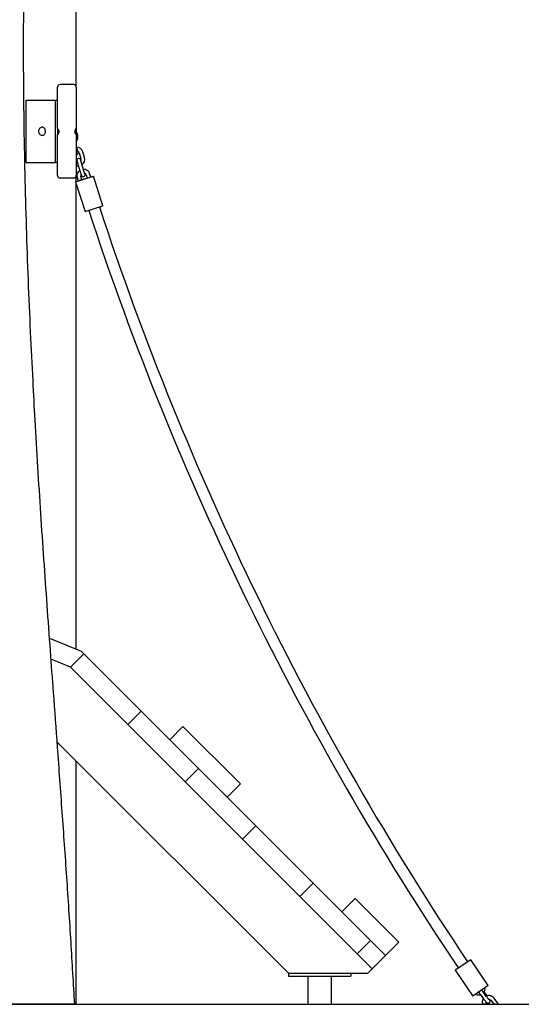
# Model space of a CAD drawing. Units: millimetres. Extents: x 0 to 2100, y 0 to 2970.
# Drawn here: x 956 to 1036, y 2164 to 2322 of the extents above; entities that cross this region are included whole.
import ezdxf

# ---------------------------------------------------------------- set-up
doc = ezdxf.new("R2010")
doc.units = ezdxf.units.MM
doc.header["$LTSCALE"] = 100
doc.layers.add('SCHWARZ', color=7, linetype='Continuous')

msp = doc.modelspace()

# ---------------------------------------------------------------- linework, layer by layer
at = {"color": 7, "linetype": 'Continuous', "lineweight": 25}
for p, q in [((964.65, 2311.39), (964.65, 2314.25)), ((964.25, 2311.75), (962.05, 2311.75)), ((961.65, 2304.7), (961.65, 2311.35)), ((964.65, 2311.35), (964.65, 2304.7)), ((956.65, 2299.25), (956.65, 2309.25)), ((956.65, 2309.25), (961.3, 2309.25)), ((961.3, 2299.25), (961.3, 2309.25)), ((961.3, 2309.25), (961.65, 2309.25)), ((961.65, 2304.7), (961.65, 2304.7)), ((961.65, 2304.7), (961.65, 2304.42)), ((961.65, 2304.42), (961.65, 2304.21)), ((961.65, 2304.21), (961.65, 2304.02)), ((961.65, 2304.02), (961.65, 2303.7)), ((964.65, 2304.7), (964.65, 2304.7)), ((964.65, 2304.7), (964.65, 2304.42)), ((964.65, 2304.42), (964.65, 2304.21)), ((964.88, 2303.6), (964.65, 2304.33)), ((964.65, 2304.21), (964.65, 2303.7)), ((961.65, 2303.7), (961.66, 2303.71)), ((961.65, 2297.15), (961.65, 2303.7)), ((964.64, 2303.71), (964.65, 2303.7)), ((964.65, 2303.7), (964.65, 2297.15)), ((964.72, 2301.61), (964.65, 2301.81)), ((964.94, 2300.89), (964.72, 2301.61)), ((965.13, 2300.8), (965.41, 2299.89)), ((965.98, 2300.07), (965.7, 2300.97)), ((956.65, 2299.25), (961.3, 2299.25)), ((961.65, 2299.25), (961.3, 2299.25)), ((964.74, 2299.52), (964.96, 2298.81)), ((965.54, 2298.98), (965.31, 2299.7)), ((965.82, 2298.08), (965.54, 2298.98)), ((964.96, 2298.81), (965.25, 2297.9)), ((965.25, 2297.9), (965.47, 2297.18)), ((966.04, 2297.36), (965.82, 2298.08)), ((966.97, 2296.92), (966.8, 2297.44)), ((964.25, 2296.75), (962.05, 2296.75)), ((964.54, 2296.15), (967.4, 2297.06)), ((964.54, 2296.15), (966.06, 2291.39)), ((964.65, 2296.18), (964.65, 2297.12)), ((964.8, 2296.82), (964.97, 2296.29)), ((965.97, 2296.6), (965.15, 2296.35)), ((965.54, 2296.47), (965.37, 2297)), ((966.23, 2297.26), (966.4, 2296.74)), ((968.92, 2292.3), (967.4, 2297.06)), ((966.06, 2291.39), (968.92, 2292.3)), ((960.37, 2222.96), (965.42, 2220.86)), ((963.72, 2218.32), (965.84, 2220.44)), ((965.84, 2220.44), (965.42, 2220.86)), ((965.84, 2220.44), (975.04, 2211.25)), ((963.72, 2218.32), (960.61, 2219.61)), ((972.91, 2209.13), (963.72, 2218.32)), ((972.91, 2209.13), (975.04, 2211.25)), ((975.04, 2211.25), (984.23, 2202.06)), ((972.91, 2209.13), (982.11, 2199.94)), ((979.63, 2206.65), (981.75, 2208.78)), ((981.75, 2208.78), (990.95, 2199.58)), ((961.59, 2206.31), (998.65, 2169.25)), ((979.63, 2206.65), (988.82, 2197.46)), ((982.11, 2199.94), (984.23, 2202.06)), ((984.23, 2202.06), (993.42, 2192.87)), ((982.11, 2199.94), (991.3, 2190.74)), ((988.82, 2197.46), (990.95, 2199.58)), ((991.3, 2190.74), (993.42, 2192.87)), ((993.42, 2192.87), (1002.61, 2183.67)), ((991.3, 2190.74), (1000.49, 2181.55)), ((1000.49, 2181.55), (1002.61, 2183.67)), ((1002.61, 2183.67), (1011.81, 2174.48)), ((1000.49, 2181.55), (1009.68, 2172.36)), ((1007.21, 2179.08), (1009.33, 2181.2)), ((1009.33, 2181.2), (1016.33, 2174.2)), ((1007.21, 2179.08), (1014.21, 2172.08)), ((1009.68, 2172.36), (1011.81, 2174.48)), ((1011.81, 2174.48), (1014.21, 2172.08)), ((1016.33, 2174.2), (1014.21, 2172.08)), ((1009.68, 2172.36), (1012.09, 2169.96)), ((1014.21, 2172.08), (1012.09, 2169.96)), ((1027.87, 2171.38), (1025.39, 2169.7)), ((1030.68, 2167.25), (1027.87, 2171.38)), ((1011.38, 2169.25), (1012.09, 2169.96)), ((1025.39, 2169.7), (1028.2, 2165.56)), ((998.65, 2169.25), (998.65, 2168.75)), ((998.65, 2169.25), (1011.38, 2169.25)), ((998.65, 2168.75), (999.05, 2168.75)), ((999.05, 2169.25), (1008.25, 2169.25)), ((999.05, 2168.75), (1008.25, 2168.75)), ((1001.75, 2168.75), (1001.75, 2164.25)), ((1005.55, 2164.25), (1005.55, 2168.75)), ((1008.25, 2168.75), (1008.65, 2168.75)), ((1008.65, 2169.25), (1008.65, 2168.75)), ((1030.68, 2167.25), (1028.2, 2165.56)), ((1029.2, 2166.24), (1028.7, 2165.9)), ((1029.38, 2165.87), (1029.94, 2165.11)), ((1030.42, 2165.47), (1029.86, 2166.23)), ((1030.49, 2165.61), (1030.02, 2166.25)), ((1031.13, 2164.87), (1031.59, 2164.25)), ((1032.18, 2164.47), (1031.62, 2165.23)), ((1001.75, 2164.25), (1003.65, 2164.25)), ((1003.65, 2164.25), (1005.55, 2164.25)), ((1030.48, 2164.25), (1030.29, 2164.25)), ((1030.48, 2164.25), (1030.42, 2164.34)), ((1031.89, 2164.25), (1031.59, 2164.25))]:
    msp.add_line(p, q, dxfattribs=at)
at = {"color": 7, "linetype": 'Continuous', "lineweight": 25, "flags": 128}
msp.add_lwpolyline([(964.8, 2299.34), (964.69, 2299.41), (964.65, 2299.45)], dxfattribs=at)
at = {"color": 7, "linetype": 'Continuous', "lineweight": 25}
for centre, radius, start, end in [((962.05, 2311.35), 0.4, 90, 180), ((964.25, 2311.35), 0.4, 0, 90), ((963.88, 2303.29), 1.05, 317.5218, 17.3679), ((964.65, 2300.8), 0.3, 269.6744, 17.3679), ((964.7, 2300.66), 1.05, 17.3679, 90.7663), ((964.7, 2300.66), 0.45, 17.3679, 65.5576), ((965.03, 2299.61), 0.3, 17.3679, 197.3679), ((964.98, 2299.75), 0.45, 329.1782, 17.3679), ((964.98, 2299.75), 1.05, 303.9694, 17.3679), ((964.98, 2299.75), 1.05, 251.6788, 270.7663), ((965.8, 2297.13), 1.05, 123.9694, 197.3679), ((965.8, 2297.13), 1.05, 17.3679, 90.7663), ((965.8, 2297.13), 0.45, 17.3679, 65.5576), ((962.05, 2297.15), 0.4, 180, 270), ((964.25, 2297.15), 0.4, 270, 0), ((965.8, 2297.13), 0.45, 149.1782, 197.3679), ((965.76, 2297.27), 0.3, 197.3679, 17.3679), ((1438.41, 2446.36), 496.51, 198.1648, 213.8156), ((1438.41, 2446.36), 494.71, 198.1664, 213.814)]:
    msp.add_arc(centre, radius, start, end, dxfattribs=at)
for points, knots in [([(964.65, 2314.25), (964.65, 2318.39), (964.65, 2326.77), (964.65, 2339.39), (964.65, 2351.75), (964.65, 2359.87), (964.65, 2363.76)], [0, 0, 0, 0, 0.250887, 0.507795, 0.764632, 1, 1, 1, 1]), ([(956.22, 2314.25), (956.22, 2316.56), (956.21, 2321.29), (956.27, 2328.41), (956.4, 2335.61), (956.58, 2342.26), (956.81, 2348.35), (957.07, 2353.87), (957.35, 2358.9), (957.57, 2362.09), (957.66, 2363.46)], [0, 0, 0, 0, 0.140716, 0.287664, 0.433985, 0.579351, 0.692688, 0.805085, 0.916391, 1, 1, 1, 1]), ([(957.72, 2264.25), (957.59, 2266.85), (957.32, 2272.23), (956.97, 2280.44), (956.67, 2288.9), (956.45, 2297.43), (956.28, 2305.89), (956.24, 2311.51), (956.22, 2314.25)], [0, 0, 0, 0, 0.156109, 0.323422, 0.492767, 0.663637, 0.83552, 1, 1, 1, 1]), ([(959.73, 2304.25), (959.73, 2304.18), (959.72, 2304.03), (959.63, 2303.84), (959.49, 2303.69), (959.32, 2303.6), (959.13, 2303.59), (958.94, 2303.65), (958.78, 2303.78), (958.66, 2303.96), (958.6, 2304.17), (958.61, 2304.4), (958.69, 2304.6), (958.82, 2304.77), (959, 2304.87), (959.19, 2304.91), (959.38, 2304.88), (959.54, 2304.77), (959.66, 2304.61), (959.72, 2304.42), (959.73, 2304.3), (959.73, 2304.25)], [0, 0, 0, 0, 0.053389, 0.106767, 0.16042, 0.214257, 0.267796, 0.321025, 0.374406, 0.428169, 0.481953, 0.535355, 0.588573, 0.642086, 0.695917, 0.749593, 0.802888, 0.856165, 0.909812, 0.96365, 1, 1, 1, 1]), ([(961.66, 2303.71), (961.67, 2303.71), (961.69, 2303.73), (961.75, 2303.79), (961.82, 2303.87), (961.88, 2304), (961.92, 2304.15), (961.9, 2304.3), (961.84, 2304.46), (961.75, 2304.59), (961.69, 2304.67), (961.66, 2304.7), (961.65, 2304.7), (961.65, 2304.7)], [0, 0, 0, 0, 0.076589, 0.152808, 0.236486, 0.335945, 0.444621, 0.546402, 0.656946, 0.78992, 0.873796, 0.958213, 1, 1, 1, 1]), ([(961.86, 2304.37), (961.82, 2304.39), (961.75, 2304.42), (961.68, 2304.42), (961.65, 2304.42)], [0, 0, 0, 0, 0.677515, 1, 1, 1, 1]), ([(961.65, 2304.21), (961.65, 2304.21), (961.67, 2304.21), (961.71, 2304.21), (961.76, 2304.2), (961.83, 2304.19), (961.88, 2304.18), (961.9, 2304.17), (961.91, 2304.17)], [0, 0, 0, 0, 0.019959, 0.115575, 0.253466, 0.51074, 0.931905, 1, 1, 1, 1]), ([(964.65, 2304.7), (964.65, 2304.7), (964.64, 2304.69), (964.6, 2304.65), (964.55, 2304.58), (964.47, 2304.47), (964.41, 2304.32), (964.39, 2304.16), (964.42, 2304), (964.49, 2303.87), (964.57, 2303.77), (964.62, 2303.72), (964.64, 2303.71), (964.64, 2303.71)], [0, 0, 0, 0, 0.0709949, 0.1417567, 0.2165934, 0.3258447, 0.436977, 0.5488051, 0.661228, 0.7627576, 0.8714558, 0.9490329, 1, 1, 1, 1]), ([(964.65, 2304.21), (964.65, 2304.21), (964.63, 2304.21), (964.6, 2304.21), (964.54, 2304.2), (964.47, 2304.19), (964.42, 2304.18), (964.4, 2304.17), (964.4, 2304.17)], [0, 0, 0, 0, 0.019781, 0.114546, 0.25121, 0.506193, 0.923609, 1, 1, 1, 1]), ([(964.44, 2304.37), (964.48, 2304.39), (964.55, 2304.42), (964.63, 2304.42), (964.65, 2304.42)], [0, 0, 0, 0, 0.678552, 1, 1, 1, 1]), ([(964.65, 2264.25), (964.65, 2268.33), (964.65, 2276.64), (964.65, 2287.15), (964.65, 2293.59), (964.65, 2295.79)], [0, 0, 0, 0, 0.3878778, 0.7902821, 1, 1, 1, 1]), ([(961.01, 2214.25), (960.84, 2216.49), (960.5, 2221.15), (959.99, 2228.26), (959.47, 2235.59), (958.97, 2242.98), (958.5, 2250.43), (958.08, 2257.53), (957.83, 2262.15), (957.72, 2264.25)], [0, 0, 0, 0, 0.134482, 0.280176, 0.426803, 0.574527, 0.723511, 0.873921, 1, 1, 1, 1]), ([(964.65, 2221.18), (964.65, 2224.37), (964.65, 2233.22), (964.65, 2247.58), (964.65, 2258.75), (964.65, 2264.25)], [0, 0, 0, 0, 0.222142, 0.616542, 1, 1, 1, 1]), ([(964.4, 2164.25), (964.21, 2167.58), (963.82, 2174.38), (963.14, 2184.65), (962.41, 2195.07), (961.69, 2204.93), (961.22, 2211.33), (961.01, 2214.25)], [0, 0, 0, 0, 0.199326, 0.407651, 0.615927, 0.824631, 1, 1, 1, 1]), ([(964.65, 2164.25), (964.65, 2169.77), (964.65, 2180.95), (964.65, 2193.95), (964.65, 2201.43), (964.65, 2203.25)], [0, 0, 0, 0, 0.424665, 0.859726, 1, 1, 1, 1]), ([(1029.86, 2166.23), (1029.84, 2166.25), (1029.8, 2166.31), (1029.73, 2166.41), (1029.67, 2166.5), (1029.64, 2166.54), (1029.64, 2166.54)], [0, 0, 0, 0, 0.190635, 0.554317, 0.916619, 1, 1, 1, 1]), ([(1029.93, 2166.13), (1029.94, 2166.15), (1030, 2166.2), (1030.07, 2166.32), (1030.14, 2166.49), (1030.18, 2166.67), (1030.19, 2166.81), (1030.18, 2166.89), (1030.18, 2166.91)], [0, 0, 0, 0, 0.064507, 0.280761, 0.497024, 0.713314, 0.929648, 1, 1, 1, 1]), ([(1028.67, 2165.88), (1028.72, 2165.86), (1028.83, 2165.81), (1029, 2165.77), (1029.18, 2165.76), (1029.33, 2165.78), (1029.4, 2165.8), (1029.42, 2165.81)], [0, 0, 0, 0, 0.218834, 0.453106, 0.68733, 0.921494, 1, 1, 1, 1]), ([(1029.14, 2166.21), (1029.16, 2166.18), (1029.21, 2166.11), (1029.29, 2166), (1029.35, 2165.91), (1029.38, 2165.87)], [0, 0, 0, 0, 0.268736, 0.647727, 1, 1, 1, 1]), ([(1029.89, 2165.17), (1029.88, 2165.15), (1029.83, 2165.07), (1029.77, 2164.93), (1029.73, 2164.75), (1029.72, 2164.57), (1029.74, 2164.4), (1029.78, 2164.3), (1029.79, 2164.25)], [0, 0, 0, 0, 0.091731, 0.280564, 0.469422, 0.658317, 0.84726, 1, 1, 1, 1]), ([(1029.94, 2165.11), (1029.96, 2165.09), (1030.01, 2165.02), (1030.09, 2164.92), (1030.18, 2164.8), (1030.27, 2164.7), (1030.35, 2164.61), (1030.41, 2164.54), (1030.47, 2164.5), (1030.52, 2164.46), (1030.59, 2164.44), (1030.67, 2164.42), (1030.75, 2164.43), (1030.84, 2164.46), (1030.91, 2164.52), (1030.96, 2164.59), (1030.98, 2164.67), (1030.99, 2164.74), (1030.98, 2164.8), (1030.97, 2164.85), (1030.95, 2164.91), (1030.92, 2164.97), (1030.89, 2165.02), (1030.88, 2165.04)], [0, 0, 0, 0, 0.03622, 0.10544, 0.174994, 0.245252, 0.317128, 0.393304, 0.441836, 0.486084, 0.519822, 0.555832, 0.594743, 0.635707, 0.677389, 0.716789, 0.751364, 0.783268, 0.814247, 0.847583, 0.888942, 0.954147, 1, 1, 1, 1]), ([(1031.62, 2165.23), (1031.59, 2165.26), (1031.53, 2165.34), (1031.41, 2165.44), (1031.26, 2165.54), (1031.09, 2165.61), (1030.91, 2165.65), (1030.73, 2165.66), (1030.55, 2165.63), (1030.42, 2165.6), (1030.36, 2165.57), (1030.35, 2165.56)], [0, 0, 0, 0, 0.0795781, 0.2083024, 0.3371303, 0.4659506, 0.5947524, 0.7235272, 0.8522697, 0.9809784, 1, 1, 1, 1]), ([(1030.83, 2164.98), (1030.83, 2164.98), (1030.82, 2164.98), (1030.8, 2165.01), (1030.76, 2165.05), (1030.7, 2165.11), (1030.63, 2165.2), (1030.55, 2165.3), (1030.48, 2165.4), (1030.43, 2165.45), (1030.42, 2165.47)], [0, 0, 0, 0, 0.070955, 0.174814, 0.302044, 0.447971, 0.605224, 0.768356, 0.934313, 1, 1, 1, 1]), ([(1030.76, 2165.05), (1030.77, 2165.05), (1030.81, 2165.06), (1030.9, 2165.04), (1031.01, 2164.99), (1031.09, 2164.93), (1031.12, 2164.89), (1031.13, 2164.87)], [0, 0, 0, 0, 0.056993, 0.331967, 0.606422, 0.880384, 1, 1, 1, 1]), ([(962.19, 2164.25), (961.94, 2164.25), (961.44, 2164.25), (960.57, 2164.25), (959.64, 2164.25), (958.65, 2164.25), (957.63, 2164.25), (956.58, 2164.25), (955.53, 2164.25), (954.49, 2164.25), (953.49, 2164.25), (952.54, 2164.25), (951.65, 2164.25), (950.85, 2164.25), (950.13, 2164.25), (949.53, 2164.25), (949.04, 2164.25), (948.68, 2164.25), (948.45, 2164.25), (948.36, 2164.25), (948.38, 2164.25), (948.38, 2164.25)], [0, 0, 0, 0, 0.054831, 0.109798, 0.164789, 0.219487, 0.274406, 0.32943, 0.384175, 0.439071, 0.493999, 0.548922, 0.603818, 0.658563, 0.71358, 0.768496, 0.823187, 0.878183, 0.933141, 0.98794, 1, 1, 1, 1]), ([(964.39, 2164.25), (964.38, 2164.25), (964.37, 2164.25), (964.2, 2164.25), (963.89, 2164.25), (963.45, 2164.25), (962.89, 2164.25), (962.42, 2164.25), (962.19, 2164.25)], [0, 0, 0, 0, 0.1347978, 0.3075111, 0.4804182, 0.6530803, 0.8263943, 1, 1, 1, 1]), ([(964.65, 2164.25), (964.64, 2164.25), (964.62, 2164.25), (964.48, 2164.25), (964.42, 2164.25)], [0, 0, 0, 0, 0.55819, 1, 1, 1, 1]), ([(1030.29, 2164.25), (1030.25, 2164.25), (1030.15, 2164.25), (1030.01, 2164.25), (1029.89, 2164.25), (1029.82, 2164.25), (1029.79, 2164.25), (1029.79, 2164.25), (1029.79, 2164.25)], [0, 0, 0, 0, 0.2209469, 0.4404138, 0.6275131, 0.7896892, 0.9381546, 1, 1, 1, 1]), ([(1030.42, 2164.34), (1030.41, 2164.35), (1030.37, 2164.4), (1030.34, 2164.49), (1030.32, 2164.58), (1030.33, 2164.62), (1030.33, 2164.63)], [0, 0, 0, 0, 0.155854, 0.5376, 0.920343, 1, 1, 1, 1]), ([(1031.89, 2164.25), (1031.92, 2164.25), (1031.98, 2164.25), (1032.09, 2164.25), (1032.21, 2164.25), (1032.28, 2164.25), (1032.31, 2164.25), (1032.3, 2164.25), (1032.3, 2164.25)], [0, 0, 0, 0, 0.129319, 0.352359, 0.576508, 0.772567, 0.947751, 1, 1, 1, 1]), ([(1032.3, 2164.25), (1032.29, 2164.28), (1032.25, 2164.36), (1032.21, 2164.43), (1032.18, 2164.47)], [0, 0, 0, 0, 0.449696, 1, 1, 1, 1])]:
    msp.add_open_spline(points, degree=3, knots=knots, dxfattribs=at)
at = {"layer": 'SCHWARZ'}
msp.add_line((335.48, 2164.25), (1812.84, 2164.25), dxfattribs=at)

doc.saveas('drawing.dxf')
